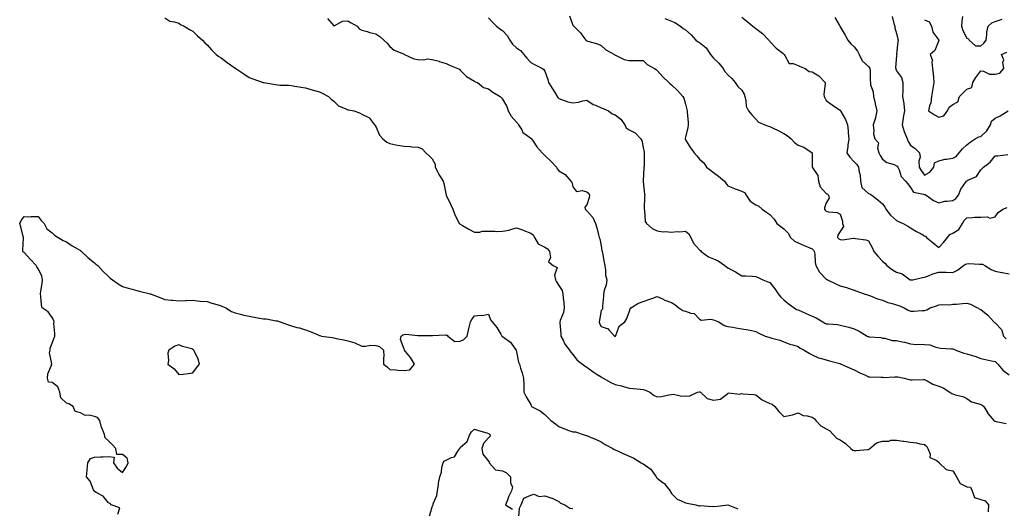
# Model space of a CAD drawing. Units: inches. Extents: x 1000163 to 1002803, y 7250378 to 7253018.
# Drawn here: x 1001545 to 1002245, y 7250990 to 7251337 of the extents above; entities that cross this region are included whole.
import ezdxf

# ---------------------------------------------------------------- set-up
doc = ezdxf.new("R2010")
doc.units = ezdxf.units.IN
doc.header["$MEASUREMENT"] = 0
doc.layers.add('Contour_10007250', color=7, linetype='Continuous', true_color=0x15198f)

msp = doc.modelspace()

# ---------------------------------------------------------------- linework, layer by layer
at = {"layer": 'Contour_10007250'}
for points in [[(1001935.54, 7251339.41, 2936), (1001938.05, 7251332.72, 2936), (1001938.35, 7251332.22, 2936), (1001938.62, 7251331.92, 2936), (1001943.43, 7251327.3, 2936), (1001945.07, 7251324.9, 2936), (1001947.26, 7251321.92, 2936), (1001947.72, 7251321.59, 2936), (1001948.05, 7251321.48, 2936), (1001948.72, 7251321.25, 2936), (1001955.56, 7251319.43, 2936), (1001958.05, 7251318.3, 2936), (1001961.4, 7251315.27, 2936), (1001967.53, 7251311.92, 2936), (1001967.78, 7251311.65, 2936), (1001968.05, 7251311.41, 2936), (1001968.81, 7251311.16, 2936), (1001974.48, 7251308.35, 2936), (1001978.05, 7251307.64, 2936), (1001982.46, 7251307.51, 2936), (1001983.8, 7251307.67, 2936), (1001988.05, 7251307.48, 2936), (1001990.93, 7251304.8, 2936), (1001996.09, 7251301.92, 2936), (1001997.22, 7251301.09, 2936), (1001998.05, 7251300.45, 2936), (1002002.01, 7251295.88, 2936), (1002006.29, 7251291.92, 2936), (1002007.21, 7251291.08, 2936), (1002008.05, 7251290.21, 2936), (1002012.31, 7251286.18, 2936), (1002016.2, 7251281.92, 2936), (1002016.9, 7251280.77, 2936), (1002018.05, 7251276.54, 2936), (1002019.02, 7251272.89, 2936), (1002019.2, 7251271.92, 2936), (1002019.25, 7251270.72, 2936), (1002019.92, 7251263.79, 2936), (1002019.98, 7251261.92, 2936), (1002019.85, 7251260.12, 2936), (1002018.05, 7251253.17, 2936), (1002017.84, 7251252.13, 2936), (1002017.84, 7251251.92, 2936), (1002017.85, 7251251.72, 2936), (1002018.05, 7251251.25, 2936), (1002021.62, 7251245.49, 2936), (1002024.33, 7251241.92, 2936), (1002026.02, 7251239.89, 2936), (1002028.05, 7251237.59, 2936), (1002031.09, 7251234.96, 2936), (1002033.02, 7251231.92, 2936), (1002035.77, 7251229.64, 2936), (1002038.05, 7251228.03, 2936), (1002041.58, 7251225.45, 2936), (1002045.71, 7251221.92, 2936), (1002046.65, 7251220.52, 2936), (1002048.05, 7251218.56, 2936), (1002052.87, 7251216.74, 2936), (1002053.48, 7251216.49, 2936), (1002058.05, 7251214.69, 2936), (1002060.02, 7251213.89, 2936), (1002061.08, 7251211.92, 2936), (1002063.93, 7251207.8, 2936), (1002068.05, 7251205.2, 2936), (1002070.29, 7251204.16, 2936), (1002072.55, 7251201.92, 2936), (1002075.85, 7251199.72, 2936), (1002078.05, 7251198.12, 2936), (1002081.12, 7251194.99, 2936), (1002083.08, 7251191.92, 2936), (1002085.91, 7251189.78, 2936), (1002088.05, 7251188.06, 2936), (1002091.01, 7251184.88, 2936), (1002092.73, 7251181.92, 2936), (1002095.51, 7251179.38, 2936), (1002098.05, 7251178.14, 2936), (1002102.31, 7251176.18, 2936), (1002104.68, 7251175.29, 2936), (1002108.05, 7251173.91, 2936), (1002109.02, 7251172.89, 2936), (1002109.61, 7251171.92, 2936), (1002109.95, 7251170.02, 2936), (1002110.15, 7251164.02, 2936), (1002110.69, 7251161.92, 2936), (1002113.34, 7251157.21, 2936), (1002118.05, 7251152.4, 2936), (1002118.33, 7251152.2, 2936), (1002118.94, 7251151.92, 2936), (1002125, 7251148.87, 2936), (1002128.05, 7251147.64, 2936), (1002132.43, 7251146.3, 2936), (1002134.31, 7251145.66, 2936), (1002138.05, 7251144.45, 2936), (1002139.95, 7251143.82, 2936), (1002145.03, 7251141.92, 2936), (1002147.36, 7251141.23, 2936), (1002148.05, 7251141, 2936), (1002149.5, 7251140.47, 2936), (1002154.55, 7251138.42, 2936), (1002158.05, 7251137.31, 2936), (1002161.85, 7251135.72, 2936), (1002164.88, 7251135.09, 2936), (1002168.05, 7251134.12, 2936), (1002169.7, 7251133.57, 2936), (1002173.42, 7251131.92, 2936), (1002176.39, 7251130.26, 2936), (1002178.05, 7251129.57, 2936), (1002180.38, 7251129.59, 2936), (1002186.21, 7251130.08, 2936), (1002188.05, 7251130.1, 2936), (1002189.55, 7251130.42, 2936), (1002192.03, 7251131.92, 2936), (1002196.53, 7251133.44, 2936), (1002198.05, 7251134.05, 2936), (1002200.49, 7251134.36, 2936), (1002205.94, 7251134.03, 2936), (1002208.05, 7251134.44, 2936), (1002210.7, 7251134.57, 2936), (1002214.93, 7251135.04, 2936), (1002218.05, 7251135.17, 2936), (1002220.56, 7251134.43, 2936), (1002225.51, 7251131.92, 2936), (1002227.19, 7251131.06, 2936), (1002228.05, 7251130.65, 2936), (1002232.87, 7251126.74, 2936), (1002237.12, 7251121.92, 2936), (1002237.61, 7251121.48, 2936), (1002238.05, 7251121.19, 2936), (1002242.63, 7251116.5, 2936), (1002244.17, 7251111.92, 2936), (1002246.04, 7251109.91, 2936)], [(1001648.05, 7251337.96, 2933), (1001651.69, 7251335.56, 2933), (1001654.88, 7251335.09, 2933), (1001658.05, 7251333.99, 2933), (1001659.29, 7251333.16, 2933), (1001661.68, 7251331.92, 2933), (1001665.66, 7251329.53, 2933), (1001668.05, 7251328.33, 2933), (1001671.17, 7251325.05, 2933), (1001674.74, 7251321.92, 2933), (1001676.37, 7251320.24, 2933), (1001678.05, 7251318.76, 2933), (1001681.19, 7251315.06, 2933), (1001684.48, 7251311.92, 2933), (1001686.52, 7251310.39, 2933), (1001688.05, 7251309.39, 2933), (1001692.32, 7251306.19, 2933), (1001697.05, 7251302.92, 2933), (1001698.05, 7251302.22, 2933), (1001698.24, 7251302.11, 2933), (1001698.54, 7251301.92, 2933), (1001704.16, 7251298.03, 2933), (1001708.05, 7251295.5, 2933), (1001710.63, 7251294.5, 2933), (1001717.96, 7251292.01, 2933), (1001718.05, 7251291.98, 2933), (1001718.1, 7251291.97, 2933), (1001718.37, 7251291.92, 2933), (1001726.64, 7251290.51, 2933), (1001728.05, 7251290.3, 2933), (1001729.79, 7251290.18, 2933), (1001736.17, 7251290.05, 2933), (1001738.05, 7251289.91, 2933), (1001740.52, 7251289.45, 2933), (1001744.84, 7251288.71, 2933), (1001748.05, 7251288.1, 2933), (1001752.87, 7251286.74, 2933), (1001753.38, 7251286.59, 2933), (1001758.05, 7251285.22, 2933), (1001760.28, 7251284.15, 2933), (1001764.47, 7251281.92, 2933), (1001766.21, 7251280.08, 2933), (1001768.05, 7251278.64, 2933), (1001771.44, 7251275.31, 2933), (1001776.59, 7251273.38, 2933), (1001778.05, 7251272.61, 2933), (1001778.59, 7251272.46, 2933), (1001782.48, 7251271.92, 2933), (1001786.51, 7251270.38, 2933), (1001788.05, 7251269.42, 2933), (1001792.94, 7251267.03, 2933), (1001793.12, 7251266.99, 2933), (1001793.41, 7251266.56, 2933), (1001797.15, 7251261.92, 2933), (1001797.54, 7251261.41, 2933), (1001798.05, 7251260.68, 2933), (1001800.68, 7251254.55, 2933), (1001803.05, 7251251.92, 2933), (1001805.78, 7251249.65, 2933), (1001808.05, 7251248.65, 2933), (1001812.16, 7251247.81, 2933), (1001813.49, 7251247.36, 2933), (1001818.05, 7251246.67, 2933), (1001822.59, 7251246.46, 2933), (1001823.6, 7251246.37, 2933), (1001828.05, 7251246.11, 2933), (1001831.02, 7251244.89, 2933), (1001833.59, 7251241.92, 2933), (1001835.99, 7251239.86, 2933), (1001838.05, 7251237.78, 2933), (1001840.16, 7251234.03, 2933), (1001840.28, 7251231.92, 2933), (1001842.54, 7251227.43, 2933), (1001842.86, 7251226.73, 2933), (1001845.76, 7251221.92, 2933), (1001846.26, 7251220.13, 2933), (1001848.05, 7251211.92, 2933), (1001851.32, 7251205.19, 2933), (1001852.69, 7251201.92, 2933), (1001854.22, 7251198.09, 2933), (1001856.54, 7251193.43, 2933), (1001857.23, 7251191.92, 2933), (1001857.68, 7251191.55, 2933), (1001858.05, 7251191.3, 2933), (1001859.48, 7251190.49, 2933), (1001863.98, 7251187.85, 2933), (1001868.05, 7251185.74, 2933), (1001871.83, 7251185.7, 2933), (1001873.56, 7251186.41, 2933), (1001878.05, 7251186.38, 2933), (1001882.55, 7251186.42, 2933), (1001883.73, 7251186.24, 2933), (1001888.05, 7251186.29, 2933), (1001892.77, 7251187.2, 2933), (1001893.67, 7251187.55, 2933), (1001898.05, 7251188.69, 2933), (1001902.99, 7251186.98, 2933), (1001903.08, 7251186.95, 2933), (1001908.05, 7251184.97, 2933), (1001909.86, 7251183.73, 2933), (1001910.76, 7251181.92, 2933), (1001913.43, 7251177.3, 2933), (1001918.05, 7251174.9, 2933), (1001919.96, 7251173.83, 2933), (1001921.49, 7251171.92, 2933), (1001922.18, 7251167.79, 2933), (1001920.72, 7251164.59, 2933), (1001923.99, 7251161.92, 2933), (1001926.77, 7251160.64, 2933), (1001924.92, 7251155.05, 2933), (1001925.73, 7251151.92, 2933), (1001926.47, 7251150.34, 2933), (1001928.05, 7251147.75, 2933), (1001930.38, 7251144.25, 2933), (1001930.94, 7251141.92, 2933), (1001931.23, 7251138.74, 2933), (1001931.61, 7251135.48, 2933), (1001931.94, 7251131.92, 2933), (1001931.31, 7251128.66, 2933), (1001928.95, 7251122.82, 2933), (1001928.7, 7251121.92, 2933), (1001928.66, 7251121.31, 2933), (1001929.5, 7251113.37, 2933), (1001929.42, 7251111.92, 2933), (1001931.06, 7251108.91, 2933), (1001932.33, 7251106.2, 2933), (1001935.6, 7251101.92, 2933), (1001936.69, 7251100.56, 2933), (1001938.05, 7251098.82, 2933), (1001941.01, 7251094.88, 2933), (1001944.94, 7251091.92, 2933), (1001946.69, 7251090.56, 2933), (1001948.05, 7251089.78, 2933), (1001952.5, 7251086.37, 2933), (1001955.33, 7251084.64, 2933), (1001958.05, 7251082.89, 2933), (1001958.66, 7251082.53, 2933), (1001959.54, 7251081.92, 2933), (1001965.02, 7251078.89, 2933), (1001968.05, 7251077.49, 2933), (1001972.58, 7251076.45, 2933), (1001974, 7251075.97, 2933), (1001978.05, 7251074.85, 2933), (1001980.81, 7251074.68, 2933), (1001985.84, 7251074.13, 2933), (1001988.05, 7251073.98, 2933), (1001989.7, 7251073.57, 2933), (1001992.76, 7251071.92, 2933), (1001995.79, 7251069.66, 2933), (1001998.05, 7251068.68, 2933), (1002001.09, 7251068.88, 2933), (1002006.35, 7251070.22, 2933), (1002008.05, 7251070.39, 2933), (1002009.45, 7251070.52, 2933), (1002015.33, 7251069.2, 2933), (1002018.05, 7251069.33, 2933), (1002020.76, 7251069.21, 2933), (1002026.54, 7251071.92, 2933), (1002027.73, 7251072.24, 2933), (1002028.05, 7251072.22, 2933), (1002028.32, 7251072.19, 2933), (1002028.75, 7251071.92, 2933), (1002033.56, 7251067.43, 2933), (1002038.05, 7251066.43, 2933), (1002043.02, 7251066.95, 2933), (1002044.3, 7251068.17, 2933), (1002048.05, 7251071.14, 2933), (1002048.35, 7251071.62, 2933), (1002056.72, 7251070.59, 2933), (1002058.05, 7251071.02, 2933), (1002059.07, 7251070.9, 2933), (1002066.5, 7251070.37, 2933), (1002068.05, 7251070.16, 2933), (1002072.64, 7251066.51, 2933), (1002073.97, 7251066, 2933), (1002078.05, 7251063.97, 2933), (1002079.64, 7251063.51, 2933), (1002081.47, 7251061.92, 2933), (1002084.51, 7251058.38, 2933), (1002088.05, 7251054.66, 2933), (1002091.71, 7251055.58, 2933), (1002094.11, 7251055.86, 2933), (1002098.05, 7251057.33, 2933), (1002101.69, 7251055.56, 2933), (1002104.65, 7251055.32, 2933), (1002108.05, 7251054.38, 2933), (1002109.58, 7251053.45, 2933), (1002110.79, 7251051.92, 2933), (1002114.37, 7251048.24, 2933), (1002118.05, 7251046.05, 2933), (1002120.62, 7251044.49, 2933), (1002122.99, 7251041.92, 2933), (1002125.43, 7251039.3, 2933), (1002128.05, 7251038.18, 2933), (1002131.81, 7251035.68, 2933), (1002135.61, 7251031.92, 2933), (1002137.08, 7251030.95, 2933), (1002138.05, 7251030.61, 2933), (1002139.43, 7251030.54, 2933), (1002147.38, 7251031.25, 2933), (1002148.05, 7251031.21, 2933), (1002148.5, 7251031.47, 2933), (1002149.08, 7251031.92, 2933), (1002153.87, 7251036.1, 2933), (1002158.05, 7251037.21, 2933), (1002162.66, 7251037.31, 2933), (1002163.98, 7251037.85, 2933), (1002168.05, 7251038.06, 2933), (1002172.68, 7251037.29, 2933), (1002173.26, 7251037.13, 2933), (1002178.05, 7251036.55, 2933), (1002182.15, 7251036.02, 2933), (1002184.62, 7251035.35, 2933), (1002188.05, 7251034.76, 2933), (1002189.54, 7251033.41, 2933), (1002190.35, 7251031.92, 2933), (1002191.86, 7251028.11, 2933), (1002191.75, 7251025.62, 2933), (1002196.22, 7251023.75, 2933), (1002198.05, 7251022.44, 2933), (1002198.25, 7251022.12, 2933), (1002198.36, 7251021.92, 2933), (1002203.26, 7251017.13, 2933), (1002208.05, 7251016.05, 2933), (1002209.81, 7251013.68, 2933), (1002210.56, 7251011.92, 2933), (1002213.29, 7251007.16, 2933), (1002218.05, 7251004.92, 2933), (1002220.7, 7251004.57, 2933), (1002221.74, 7251001.92, 2933), (1002223.41, 7250997.28, 2933), (1002228.05, 7250995.71, 2933), (1002231.05, 7250994.92, 2933), (1002233.38, 7250991.92, 2933), (1002233.25, 7250987.12, 2933)], [(1001763.64, 7251337.51, 2934), (1001768.05, 7251332.22, 2934), (1001768.4, 7251332.27, 2934), (1001774.41, 7251335.56, 2934), (1001778.05, 7251335.74, 2934), (1001780.57, 7251334.44, 2934), (1001784.72, 7251331.92, 2934), (1001786.16, 7251330.03, 2934), (1001788.05, 7251329.23, 2934), (1001791.75, 7251328.22, 2934), (1001793.64, 7251327.51, 2934), (1001798.05, 7251326.62, 2934), (1001800.87, 7251324.74, 2934), (1001803.67, 7251321.92, 2934), (1001806.01, 7251319.88, 2934), (1001808.05, 7251317.58, 2934), (1001810.97, 7251314.84, 2934), (1001817.74, 7251312.23, 2934), (1001818.05, 7251312.07, 2934), (1001818.16, 7251312.03, 2934), (1001818.33, 7251311.92, 2934), (1001824.92, 7251308.8, 2934), (1001828.05, 7251308.25, 2934), (1001831.94, 7251308.03, 2934), (1001834.8, 7251308.67, 2934), (1001838.05, 7251308.34, 2934), (1001842.96, 7251307.01, 2934), (1001843.11, 7251306.98, 2934), (1001848.05, 7251305.5, 2934), (1001850.41, 7251304.28, 2934), (1001856.36, 7251301.92, 2934), (1001857.52, 7251301.39, 2934), (1001858.05, 7251300.74, 2934), (1001862.36, 7251296.23, 2934), (1001865.36, 7251294.61, 2934), (1001868.05, 7251292.92, 2934), (1001868.67, 7251292.54, 2934), (1001870.21, 7251291.92, 2934), (1001874.61, 7251288.48, 2934), (1001878.05, 7251287.39, 2934), (1001881.16, 7251285.03, 2934), (1001886.36, 7251281.92, 2934), (1001887.31, 7251281.18, 2934), (1001888.05, 7251280.14, 2934), (1001891.02, 7251274.89, 2934), (1001892.07, 7251271.92, 2934), (1001894.08, 7251267.95, 2934), (1001898.05, 7251263.79, 2934), (1001898.98, 7251262.85, 2934), (1001899.51, 7251261.92, 2934), (1001901.67, 7251258.3, 2934), (1001902.48, 7251256.35, 2934), (1001905.58, 7251254.39, 2934), (1001908.05, 7251252.52, 2934), (1001908.37, 7251252.24, 2934), (1001908.52, 7251251.92, 2934), (1001909.72, 7251250.25, 2934), (1001912.45, 7251246.32, 2934), (1001916.25, 7251241.92, 2934), (1001917.08, 7251240.95, 2934), (1001918.05, 7251240.04, 2934), (1001922.31, 7251236.18, 2934), (1001926.37, 7251231.92, 2934), (1001926.84, 7251230.71, 2934), (1001928.05, 7251229.23, 2934), (1001932.65, 7251226.52, 2934), (1001936.68, 7251221.92, 2934), (1001937.27, 7251221.14, 2934), (1001938.05, 7251217.91, 2934), (1001940.58, 7251214.45, 2934), (1001944.67, 7251215.3, 2934), (1001948.05, 7251214.38, 2934), (1001949.28, 7251213.15, 2934), (1001949.97, 7251211.92, 2934), (1001949.69, 7251210.28, 2934), (1001948.05, 7251205.18, 2934), (1001946.51, 7251203.46, 2934), (1001946.78, 7251201.92, 2934), (1001947.45, 7251201.32, 2934), (1001948.05, 7251200.87, 2934), (1001952.15, 7251196.02, 2934), (1001954.1, 7251191.92, 2934), (1001954.97, 7251188.84, 2934), (1001956.27, 7251183.7, 2934), (1001956.75, 7251181.92, 2934), (1001957.1, 7251180.97, 2934), (1001958.05, 7251176.02, 2934), (1001958.72, 7251172.59, 2934), (1001958.79, 7251171.92, 2934), (1001958.99, 7251170.98, 2934), (1001960.22, 7251164.09, 2934), (1001960.74, 7251161.92, 2934), (1001961.32, 7251158.65, 2934), (1001961.24, 7251155.11, 2934), (1001962.18, 7251151.92, 2934), (1001961.7, 7251148.27, 2934), (1001960.33, 7251144.2, 2934), (1001959.9, 7251141.92, 2934), (1001959.84, 7251140.13, 2934), (1001959.15, 7251133.02, 2934), (1001959.1, 7251131.92, 2934), (1001959.09, 7251130.88, 2934), (1001958.05, 7251130.03, 2934), (1001956.86, 7251123.11, 2934), (1001956.79, 7251121.92, 2934), (1001957.03, 7251120.9, 2934), (1001958.05, 7251118.57, 2934), (1001963, 7251116.97, 2934), (1001963.1, 7251116.97, 2934), (1001963.64, 7251116.33, 2934), (1001967.72, 7251111.92, 2934), (1001967.96, 7251111.83, 2934), (1001968.05, 7251111.81, 2934), (1001968.14, 7251111.83, 2934), (1001968.26, 7251111.92, 2934), (1001968.53, 7251112.4, 2934), (1001970.95, 7251119.02, 2934), (1001974.97, 7251121.92, 2934), (1001976.19, 7251123.78, 2934), (1001978.05, 7251128.91, 2934), (1001978.67, 7251131.3, 2934), (1001979.2, 7251131.92, 2934), (1001984.75, 7251135.22, 2934), (1001988.05, 7251136.39, 2934), (1001992.09, 7251137.88, 2934), (1001994.93, 7251138.8, 2934), (1001998.05, 7251139.89, 2934), (1002001.71, 7251138.26, 2934), (1002003.49, 7251137.36, 2934), (1002008.05, 7251135.73, 2934), (1002010.42, 7251134.29, 2934), (1002013.32, 7251131.92, 2934), (1002016.23, 7251130.1, 2934), (1002018.05, 7251129.6, 2934), (1002021.77, 7251128.2, 2934), (1002024.12, 7251127.99, 2934), (1002028.05, 7251123.95, 2934), (1002029.29, 7251123.16, 2934), (1002036.13, 7251123.84, 2934), (1002038.05, 7251123.38, 2934), (1002039.16, 7251123.03, 2934), (1002041.73, 7251121.92, 2934), (1002045.51, 7251119.38, 2934), (1002048.05, 7251118.79, 2934), (1002051.81, 7251118.16, 2934), (1002053.88, 7251117.75, 2934), (1002058.05, 7251117.11, 2934), (1002062.53, 7251116.4, 2934), (1002063.99, 7251115.98, 2934), (1002068.05, 7251115.19, 2934), (1002070.18, 7251114.05, 2934), (1002074.63, 7251111.92, 2934), (1002077.25, 7251111.12, 2934), (1002078.05, 7251110.94, 2934), (1002079.54, 7251110.43, 2934), (1002085.1, 7251108.97, 2934), (1002088.05, 7251107.67, 2934), (1002092.32, 7251106.19, 2934), (1002094.4, 7251105.57, 2934), (1002098.05, 7251104.39, 2934), (1002099.53, 7251103.4, 2934), (1002102.53, 7251101.92, 2934), (1002105.85, 7251099.72, 2934), (1002108.05, 7251098.44, 2934), (1002112.65, 7251096.52, 2934), (1002113.67, 7251096.3, 2934), (1002118.05, 7251094.92, 2934), (1002120.43, 7251094.3, 2934), (1002127.68, 7251092.29, 2934), (1002128.05, 7251092.19, 2934), (1002128.24, 7251092.11, 2934), (1002128.69, 7251091.92, 2934), (1002135.14, 7251089.01, 2934), (1002138.05, 7251087.88, 2934), (1002141.99, 7251085.86, 2934), (1002145.94, 7251084.03, 2934), (1002148.05, 7251083.02, 2934), (1002149.13, 7251083, 2934), (1002157.37, 7251082.6, 2934), (1002158.05, 7251082.58, 2934), (1002158.65, 7251082.52, 2934), (1002166.95, 7251083.02, 2934), (1002168.05, 7251082.94, 2934), (1002169.02, 7251082.89, 2934), (1002173.52, 7251081.92, 2934), (1002177.11, 7251080.98, 2934), (1002178.05, 7251080.8, 2934), (1002179.24, 7251080.73, 2934), (1002187.19, 7251081.06, 2934), (1002188.05, 7251081, 2934), (1002189.87, 7251080.1, 2934), (1002193.93, 7251077.8, 2934), (1002198.05, 7251076.27, 2934), (1002201.24, 7251075.11, 2934), (1002206.02, 7251071.92, 2934), (1002207.26, 7251071.13, 2934), (1002208.05, 7251070.79, 2934), (1002209.74, 7251070.23, 2934), (1002215.1, 7251068.97, 2934), (1002218.05, 7251067.64, 2934), (1002221.39, 7251065.26, 2934), (1002225.9, 7251064.07, 2934), (1002228.05, 7251063.17, 2934), (1002229, 7251062.87, 2934), (1002230.11, 7251061.92, 2934), (1002232.88, 7251057.09, 2934), (1002232.99, 7251056.86, 2934), (1002237.12, 7251051.92, 2934), (1002237.6, 7251051.47, 2934), (1002238.05, 7251051.44, 2934), (1002238.79, 7251051.18, 2934), (1002245.98, 7251049.85, 2934)], [(1001878.05, 7251337.85, 2935), (1001880.84, 7251334.71, 2935), (1001883.82, 7251331.92, 2935), (1001886.1, 7251329.97, 2935), (1001888.05, 7251328.83, 2935), (1001891.36, 7251325.23, 2935), (1001893.31, 7251321.92, 2935), (1001895.22, 7251319.09, 2935), (1001898.05, 7251316.6, 2935), (1001900.78, 7251314.65, 2935), (1001903.14, 7251311.92, 2935), (1001905.39, 7251309.26, 2935), (1001908.05, 7251306.13, 2935), (1001910.79, 7251304.66, 2935), (1001916.42, 7251301.92, 2935), (1001917.36, 7251301.23, 2935), (1001918.05, 7251299.98, 2935), (1001920.23, 7251294.1, 2935), (1001920.76, 7251291.92, 2935), (1001923.55, 7251287.42, 2935), (1001925.15, 7251284.82, 2935), (1001926.95, 7251281.92, 2935), (1001927.42, 7251281.3, 2935), (1001928.05, 7251280.55, 2935), (1001929.99, 7251279.98, 2935), (1001934.39, 7251278.26, 2935), (1001938.05, 7251277.45, 2935), (1001942.01, 7251277.96, 2935), (1001945.09, 7251278.96, 2935), (1001948.05, 7251279.49, 2935), (1001952.49, 7251276.36, 2935), (1001954.2, 7251275.77, 2935), (1001958.05, 7251273.99, 2935), (1001959.66, 7251273.53, 2935), (1001963.31, 7251271.92, 2935), (1001965.91, 7251269.78, 2935), (1001968.05, 7251269.01, 2935), (1001972.02, 7251265.89, 2935), (1001974.85, 7251261.92, 2935), (1001976.01, 7251259.88, 2935), (1001978.05, 7251258.41, 2935), (1001982.28, 7251256.15, 2935), (1001986.3, 7251251.92, 2935), (1001986.94, 7251250.81, 2935), (1001988.05, 7251245.9, 2935), (1001988.61, 7251242.48, 2935), (1001988.69, 7251241.92, 2935), (1001988.62, 7251241.35, 2935), (1001988.62, 7251232.49, 2935), (1001988.56, 7251231.92, 2935), (1001988.57, 7251231.4, 2935), (1001988.05, 7251222.17, 2935), (1001988.04, 7251221.93, 2935), (1001988.04, 7251221.91, 2935), (1001988.05, 7251221.73, 2935), (1001988.88, 7251212.75, 2935), (1001989.08, 7251211.92, 2935), (1001989.03, 7251210.94, 2935), (1001988.7, 7251202.57, 2935), (1001988.67, 7251201.92, 2935), (1001988.96, 7251201.01, 2935), (1001989.49, 7251193.36, 2935), (1001990.44, 7251191.92, 2935), (1001994.31, 7251188.18, 2935), (1001998.05, 7251186.61, 2935), (1002002.12, 7251185.99, 2935), (1002003.85, 7251186.12, 2935), (1002008.05, 7251185.7, 2935), (1002012.22, 7251186.09, 2935), (1002014.07, 7251185.9, 2935), (1002018.05, 7251186.49, 2935), (1002020.51, 7251184.38, 2935), (1002021.91, 7251181.92, 2935), (1002023.88, 7251177.75, 2935), (1002028.05, 7251173.22, 2935), (1002028.72, 7251172.59, 2935), (1002029.23, 7251171.92, 2935), (1002034.34, 7251168.21, 2935), (1002038.05, 7251166.8, 2935), (1002041.41, 7251165.28, 2935), (1002046.02, 7251161.92, 2935), (1002047.2, 7251161.07, 2935), (1002048.05, 7251160.45, 2935), (1002051.35, 7251158.62, 2935), (1002053.57, 7251157.44, 2935), (1002058.05, 7251154.75, 2935), (1002060.7, 7251154.57, 2935), (1002065.59, 7251154.38, 2935), (1002068.05, 7251154.21, 2935), (1002069.63, 7251153.5, 2935), (1002073, 7251151.92, 2935), (1002076.62, 7251150.49, 2935), (1002078.05, 7251149.96, 2935), (1002081.55, 7251145.42, 2935), (1002083.98, 7251141.92, 2935), (1002085.72, 7251139.59, 2935), (1002088.05, 7251137.55, 2935), (1002091.15, 7251135.02, 2935), (1002095.33, 7251131.92, 2935), (1002096.98, 7251130.85, 2935), (1002098.05, 7251130.41, 2935), (1002100.74, 7251129.23, 2935), (1002103.93, 7251127.8, 2935), (1002108.05, 7251126.06, 2935), (1002111, 7251124.87, 2935), (1002115.66, 7251121.92, 2935), (1002117.13, 7251121, 2935), (1002118.05, 7251120.66, 2935), (1002119.52, 7251120.45, 2935), (1002126.17, 7251120.04, 2935), (1002128.05, 7251119.7, 2935), (1002131.09, 7251118.88, 2935), (1002134.26, 7251118.13, 2935), (1002138.05, 7251116.99, 2935), (1002141.58, 7251115.45, 2935), (1002147.25, 7251111.92, 2935), (1002147.76, 7251111.63, 2935), (1002148.05, 7251111.49, 2935), (1002148.59, 7251111.38, 2935), (1002156.89, 7251110.76, 2935), (1002158.05, 7251110.43, 2935), (1002159.63, 7251110.34, 2935), (1002164.95, 7251108.82, 2935), (1002168.05, 7251108.72, 2935), (1002172.17, 7251107.8, 2935), (1002173.79, 7251107.66, 2935), (1002178.05, 7251106.3, 2935), (1002181.98, 7251105.85, 2935), (1002183.81, 7251106.16, 2935), (1002188.05, 7251105.88, 2935), (1002191.72, 7251105.59, 2935), (1002196.09, 7251103.88, 2935), (1002198.05, 7251103.61, 2935), (1002199.47, 7251103.34, 2935), (1002207.09, 7251102.88, 2935), (1002208.05, 7251102.73, 2935), (1002208.74, 7251102.61, 2935), (1002210.2, 7251101.92, 2935), (1002215.84, 7251099.71, 2935), (1002218.05, 7251099.33, 2935), (1002221.86, 7251098.11, 2935), (1002223.73, 7251097.6, 2935), (1002228.05, 7251096.02, 2935), (1002231.4, 7251095.27, 2935), (1002235.64, 7251094.33, 2935), (1002238.05, 7251093.8, 2935), (1002239.1, 7251092.97, 2935), (1002240.02, 7251091.92, 2935), (1002243.69, 7251087.56, 2935), (1002248.05, 7251084.39, 2935)], [(1002003.48, 7251337.35, 2937), (1002008.05, 7251335.42, 2937), (1002010.59, 7251334.46, 2937), (1002014.57, 7251331.92, 2937), (1002016.48, 7251330.35, 2937), (1002018.05, 7251329.42, 2937), (1002021.99, 7251325.86, 2937), (1002025.52, 7251321.92, 2937), (1002026.98, 7251320.85, 2937), (1002028.05, 7251320.42, 2937), (1002032.78, 7251316.65, 2937), (1002035.87, 7251311.92, 2937), (1002036.77, 7251310.64, 2937), (1002038.05, 7251309.35, 2937), (1002041.88, 7251305.75, 2937), (1002044.8, 7251301.92, 2937), (1002045.99, 7251299.86, 2937), (1002048.05, 7251297.47, 2937), (1002051.05, 7251294.92, 2937), (1002053.3, 7251291.92, 2937), (1002055.3, 7251289.17, 2937), (1002058.05, 7251286.61, 2937), (1002059.71, 7251283.58, 2937), (1002060.18, 7251281.92, 2937), (1002061.02, 7251278.95, 2937), (1002061.2, 7251275.07, 2937), (1002062.97, 7251271.92, 2937), (1002065.17, 7251269.04, 2937), (1002068.05, 7251265.86, 2937), (1002070.04, 7251263.91, 2937), (1002074.51, 7251261.92, 2937), (1002077.09, 7251260.96, 2937), (1002078.05, 7251260.68, 2937), (1002080.48, 7251259.49, 2937), (1002083.96, 7251257.83, 2937), (1002088.05, 7251255.73, 2937), (1002090.34, 7251254.21, 2937), (1002093.12, 7251251.92, 2937), (1002095.48, 7251249.35, 2937), (1002098.05, 7251247.48, 2937), (1002102.08, 7251245.95, 2937), (1002108.03, 7251241.92, 2937), (1002108.04, 7251241.91, 2937), (1002108.05, 7251240.81, 2937), (1002108.11, 7251231.98, 2937), (1002108.14, 7251231.92, 2937), (1002108.19, 7251231.78, 2937), (1002112.05, 7251225.92, 2937), (1002112.64, 7251221.92, 2937), (1002113.9, 7251217.77, 2937), (1002118.05, 7251213.24, 2937), (1002118.9, 7251212.77, 2937), (1002119.79, 7251211.92, 2937), (1002120.07, 7251209.9, 2937), (1002118.05, 7251206.56, 2937), (1002116.96, 7251203.01, 2937), (1002116.92, 7251201.92, 2937), (1002117.36, 7251201.23, 2937), (1002118.05, 7251200.7, 2937), (1002119.8, 7251200.17, 2937), (1002125.82, 7251199.69, 2937), (1002128.05, 7251198.42, 2937), (1002129.54, 7251193.41, 2937), (1002129.65, 7251191.92, 2937), (1002130.25, 7251189.72, 2937), (1002128.05, 7251186.06, 2937), (1002126.38, 7251183.59, 2937), (1002126.01, 7251181.92, 2937), (1002127.01, 7251180.88, 2937), (1002128.05, 7251180.4, 2937), (1002129.74, 7251180.23, 2937), (1002137.54, 7251181.41, 2937), (1002138.05, 7251181.32, 2937), (1002138.85, 7251181.12, 2937), (1002146.34, 7251180.21, 2937), (1002148.05, 7251179.59, 2937), (1002150.82, 7251174.69, 2937), (1002152.02, 7251171.92, 2937), (1002154.76, 7251168.63, 2937), (1002158.05, 7251165.01, 2937), (1002159.86, 7251163.73, 2937), (1002161.2, 7251161.92, 2937), (1002165.13, 7251159, 2937), (1002168.05, 7251157.3, 2937), (1002172.12, 7251155.99, 2937), (1002177.73, 7251151.92, 2937), (1002177.9, 7251151.77, 2937), (1002178.05, 7251151.71, 2937), (1002178.26, 7251151.71, 2937), (1002179.58, 7251151.92, 2937), (1002186.57, 7251153.4, 2937), (1002188.05, 7251153.66, 2937), (1002190.87, 7251154.74, 2937), (1002193.81, 7251156.16, 2937), (1002198.05, 7251157.35, 2937), (1002202.67, 7251157.3, 2937), (1002203.3, 7251157.17, 2937), (1002208.05, 7251157.14, 2937), (1002211.28, 7251158.69, 2937), (1002215.73, 7251161.92, 2937), (1002217.03, 7251162.94, 2937), (1002218.05, 7251163.22, 2937), (1002219.47, 7251163.34, 2937), (1002227.08, 7251162.89, 2937), (1002228.05, 7251162.99, 2937), (1002229.17, 7251163.04, 2937), (1002230.86, 7251161.92, 2937), (1002235.21, 7251159.08, 2937), (1002238.05, 7251157.92, 2937), (1002242.94, 7251157.03, 2937), (1002243.12, 7251156.99, 2937), (1002248.05, 7251156.19, 2937)], [(1002058.05, 7251338.38, 2938), (1002061.72, 7251335.59, 2938), (1002066.04, 7251331.92, 2938), (1002067.12, 7251330.99, 2938), (1002068.05, 7251330.41, 2938), (1002072.83, 7251326.7, 2938), (1002077.42, 7251321.92, 2938), (1002077.7, 7251321.57, 2938), (1002078.05, 7251321.07, 2938), (1002082.45, 7251316.32, 2938), (1002087.22, 7251312.75, 2938), (1002088.05, 7251312.1, 2938), (1002088.14, 7251312.01, 2938), (1002088.24, 7251311.92, 2938), (1002088.78, 7251311.19, 2938), (1002091.67, 7251305.54, 2938), (1002094.55, 7251305.42, 2938), (1002098.05, 7251303.94, 2938), (1002099.54, 7251303.41, 2938), (1002103.08, 7251301.92, 2938), (1002105.97, 7251299.84, 2938), (1002108.05, 7251299.49, 2938), (1002112.73, 7251296.6, 2938), (1002117.23, 7251291.92, 2938), (1002117.42, 7251291.29, 2938), (1002116.5, 7251283.47, 2938), (1002116.73, 7251281.92, 2938), (1002117.11, 7251280.98, 2938), (1002118.05, 7251279.14, 2938), (1002122.26, 7251276.13, 2938), (1002126.93, 7251273.04, 2938), (1002128.05, 7251272.29, 2938), (1002128.15, 7251272.02, 2938), (1002128.28, 7251271.92, 2938), (1002128.51, 7251271.46, 2938), (1002131.9, 7251265.77, 2938), (1002133.2, 7251261.92, 2938), (1002133.73, 7251257.6, 2938), (1002133.75, 7251256.22, 2938), (1002134.19, 7251251.92, 2938), (1002133.55, 7251247.42, 2938), (1002133.48, 7251246.49, 2938), (1002132.74, 7251241.92, 2938), (1002134.95, 7251238.82, 2938), (1002138.05, 7251235.62, 2938), (1002139.85, 7251233.72, 2938), (1002141.08, 7251231.92, 2938), (1002141.45, 7251228.52, 2938), (1002142.19, 7251226.06, 2938), (1002142.48, 7251221.92, 2938), (1002143.43, 7251217.3, 2938), (1002148.05, 7251213.2, 2938), (1002149.05, 7251212.92, 2938), (1002150.59, 7251211.92, 2938), (1002154.71, 7251208.58, 2938), (1002158.05, 7251205.82, 2938), (1002159.68, 7251203.55, 2938), (1002160.57, 7251201.92, 2938), (1002163.77, 7251197.64, 2938), (1002168.05, 7251193.97, 2938), (1002169.34, 7251193.21, 2938), (1002172.76, 7251191.92, 2938), (1002176.16, 7251190.03, 2938), (1002178.05, 7251188.77, 2938), (1002182.29, 7251186.16, 2938), (1002185.59, 7251184.38, 2938), (1002188.05, 7251183, 2938), (1002188.81, 7251182.68, 2938), (1002189.34, 7251181.92, 2938), (1002194.17, 7251178.04, 2938), (1002198.05, 7251174.79, 2938), (1002201.54, 7251178.43, 2938), (1002204.33, 7251181.92, 2938), (1002205.84, 7251184.13, 2938), (1002208.05, 7251184.99, 2938), (1002212.39, 7251187.58, 2938), (1002214.83, 7251191.92, 2938), (1002216.01, 7251193.96, 2938), (1002218.05, 7251195.92, 2938), (1002222.16, 7251196.03, 2938), (1002223.68, 7251196.29, 2938), (1002228.05, 7251196.37, 2938), (1002232.74, 7251196.61, 2938), (1002234.41, 7251195.56, 2938), (1002238.05, 7251196.59, 2938), (1002240.37, 7251199.6, 2938), (1002243.5, 7251201.92, 2938), (1002246.78, 7251203.19, 2938)], [(1002124.2, 7251338.07, 2939), (1002127.48, 7251332.49, 2939), (1002127.84, 7251331.92, 2939), (1002127.91, 7251331.78, 2939), (1002128.05, 7251331.54, 2939), (1002131.62, 7251325.49, 2939), (1002133.42, 7251321.92, 2939), (1002135.57, 7251319.44, 2939), (1002138.05, 7251317.37, 2939), (1002140.42, 7251314.29, 2939), (1002141.5, 7251311.92, 2939), (1002143.58, 7251307.45, 2939), (1002148.05, 7251303.38, 2939), (1002148.7, 7251302.57, 2939), (1002149.09, 7251301.92, 2939), (1002149.23, 7251300.74, 2939), (1002149.25, 7251293.12, 2939), (1002149.44, 7251291.92, 2939), (1002149.67, 7251290.3, 2939), (1002151.35, 7251285.22, 2939), (1002151.64, 7251281.92, 2939), (1002152.84, 7251277.13, 2939), (1002152.91, 7251276.78, 2939), (1002154.15, 7251271.92, 2939), (1002153.17, 7251267.04, 2939), (1002153.16, 7251266.81, 2939), (1002151.56, 7251261.92, 2939), (1002152.04, 7251257.93, 2939), (1002151.68, 7251255.55, 2939), (1002152.52, 7251251.92, 2939), (1002155.16, 7251249.03, 2939), (1002154.51, 7251245.46, 2939), (1002155.4, 7251241.92, 2939), (1002156.36, 7251240.23, 2939), (1002158.05, 7251237.59, 2939), (1002161.23, 7251235.1, 2939), (1002166.35, 7251233.62, 2939), (1002168.05, 7251232.87, 2939), (1002168.59, 7251232.46, 2939), (1002169.04, 7251231.92, 2939), (1002169.94, 7251230.03, 2939), (1002171.42, 7251225.29, 2939), (1002174.52, 7251221.92, 2939), (1002176.17, 7251220.04, 2939), (1002178.05, 7251217.48, 2939), (1002180.12, 7251213.99, 2939), (1002187.27, 7251212.7, 2939), (1002188.05, 7251212.33, 2939), (1002188.44, 7251212.31, 2939), (1002189.15, 7251211.92, 2939), (1002194.31, 7251208.18, 2939), (1002198.05, 7251206.54, 2939), (1002202.36, 7251207.61, 2939), (1002203.71, 7251207.58, 2939), (1002208.05, 7251208.27, 2939), (1002210.29, 7251209.68, 2939), (1002212.13, 7251211.92, 2939), (1002213.81, 7251216.16, 2939), (1002217.17, 7251221.04, 2939), (1002217.71, 7251221.92, 2939), (1002217.86, 7251222.11, 2939), (1002218.05, 7251222.19, 2939), (1002218.71, 7251222.58, 2939), (1002224.8, 7251225.17, 2939), (1002228.05, 7251229.84, 2939), (1002229.02, 7251230.95, 2939), (1002229.9, 7251231.92, 2939), (1002234.58, 7251235.39, 2939), (1002238.05, 7251239.79, 2939), (1002240.1, 7251239.87, 2939), (1002247.07, 7251240.94, 2939)], [(1002164.88, 7251338.75, 2940), (1002166.19, 7251333.78, 2940), (1002166.83, 7251331.92, 2940), (1002166.93, 7251330.8, 2940), (1002168.05, 7251326.71, 2940), (1002168.97, 7251322.84, 2940), (1002169.14, 7251321.92, 2940), (1002169.03, 7251320.94, 2940), (1002168.15, 7251312.02, 2940), (1002168.14, 7251311.92, 2940), (1002168.16, 7251311.81, 2940), (1002168.05, 7251311.02, 2940), (1002167.43, 7251302.54, 2940), (1002167.48, 7251301.92, 2940), (1002167.59, 7251301.46, 2940), (1002168.05, 7251300.19, 2940), (1002171.66, 7251295.53, 2940), (1002172.65, 7251291.92, 2940), (1002172.58, 7251287.39, 2940), (1002172.46, 7251286.33, 2940), (1002172.4, 7251281.92, 2940), (1002173.26, 7251277.13, 2940), (1002173.23, 7251276.74, 2940), (1002173.78, 7251271.92, 2940), (1002172.83, 7251267.14, 2940), (1002172.82, 7251266.69, 2940), (1002172.12, 7251261.92, 2940), (1002173.4, 7251257.27, 2940), (1002174.03, 7251255.94, 2940), (1002175.54, 7251251.92, 2940), (1002176.22, 7251250.09, 2940), (1002178.05, 7251247.4, 2940), (1002181.23, 7251245.1, 2940), (1002184.29, 7251241.92, 2940), (1002184.96, 7251238.83, 2940), (1002183.8, 7251236.17, 2940), (1002184.08, 7251231.92, 2940), (1002185.52, 7251229.39, 2940), (1002188.05, 7251226.12, 2940), (1002191.63, 7251228.34, 2940), (1002194.64, 7251231.92, 2940), (1002195.08, 7251234.89, 2940), (1002198.05, 7251236.35, 2940), (1002202.55, 7251237.42, 2940), (1002203.63, 7251237.5, 2940), (1002208.05, 7251238.3, 2940), (1002210.45, 7251239.52, 2940), (1002212.68, 7251241.92, 2940), (1002215, 7251244.97, 2940), (1002218.05, 7251247.68, 2940), (1002220.47, 7251249.5, 2940), (1002223.94, 7251251.92, 2940), (1002226.55, 7251253.42, 2940), (1002228.05, 7251253.57, 2940), (1002232.26, 7251257.71, 2940), (1002234.85, 7251261.92, 2940), (1002235.46, 7251264.51, 2940), (1002238.05, 7251266.7, 2940), (1002241.72, 7251268.25, 2940), (1002247.35, 7251271.92, 2940)], [(1002188.05, 7251336.59, 2941), (1002191.2, 7251335.07, 2941), (1002192.9, 7251331.92, 2941), (1002193.83, 7251327.7, 2941), (1002198.05, 7251321.95, 2941), (1002198.07, 7251321.92, 2941), (1002198.07, 7251321.9, 2941), (1002198.05, 7251321.78, 2941), (1002195.31, 7251314.66, 2941), (1002191.93, 7251311.92, 2941), (1002193.64, 7251307.51, 2941), (1002193.26, 7251306.71, 2941), (1002193.71, 7251301.92, 2941), (1002194.05, 7251297.92, 2941), (1002194.28, 7251295.69, 2941), (1002194.61, 7251291.92, 2941), (1002193.95, 7251287.82, 2941), (1002193.67, 7251286.3, 2941), (1002193, 7251281.92, 2941), (1002192.37, 7251277.6, 2941), (1002191.55, 7251275.42, 2941), (1002190.77, 7251271.92, 2941), (1002195.09, 7251268.96, 2941), (1002198.05, 7251267.39, 2941), (1002201.7, 7251268.27, 2941), (1002204.3, 7251271.92, 2941), (1002205.44, 7251274.53, 2941), (1002208.05, 7251276.31, 2941), (1002211.72, 7251278.25, 2941), (1002212.88, 7251281.92, 2941), (1002215.33, 7251284.64, 2941), (1002218.05, 7251287.29, 2941), (1002221.65, 7251288.32, 2941), (1002222.28, 7251291.92, 2941), (1002224.39, 7251295.58, 2941), (1002228.05, 7251300.14, 2941), (1002229.86, 7251300.11, 2941), (1002234.08, 7251297.95, 2941), (1002238.05, 7251297.92, 2941), (1002241.44, 7251298.53, 2941), (1002244.23, 7251301.92, 2941), (1002243.67, 7251306.3, 2941), (1002244.26, 7251308.13, 2941), (1002242.72, 7251311.92, 2941), (1002246.39, 7251313.58, 2941)], [(1002215, 7251338.87, 2942), (1002214.48, 7251335.49, 2942), (1002214.27, 7251331.92, 2942), (1002215.1, 7251328.97, 2942), (1002218.05, 7251323.49, 2942), (1002219.13, 7251323, 2942), (1002219.71, 7251321.92, 2942), (1002224.19, 7251318.06, 2942), (1002228.05, 7251318.08, 2942), (1002230.04, 7251319.93, 2942), (1002231.65, 7251321.92, 2942), (1002232.29, 7251326.16, 2942), (1002232.29, 7251327.68, 2942), (1002233.18, 7251331.92, 2942), (1002235.69, 7251334.28, 2942), (1002238.05, 7251335.28, 2942), (1002243.03, 7251336.9, 2942)], [(1001614.54, 7250985.43, 2932), (1001615.96, 7250989.83, 2932), (1001609.93, 7250991.92, 2932), (1001609.09, 7250992.96, 2932), (1001608.05, 7250993.35, 2932), (1001604.32, 7250998.19, 2932), (1001599.28, 7251000.69, 2932), (1001598.05, 7251001.46, 2932), (1001597.88, 7251001.75, 2932), (1001597.71, 7251001.92, 2932), (1001597.36, 7251002.61, 2932), (1001594.9, 7251008.77, 2932), (1001592.28, 7251011.92, 2932), (1001592.77, 7251016.64, 2932), (1001592.76, 7251017.21, 2932), (1001593.37, 7251021.92, 2932), (1001595.16, 7251024.81, 2932), (1001598.05, 7251025.99, 2932), (1001602.29, 7251026.16, 2932), (1001603.94, 7251026.03, 2932), (1001608.05, 7251026.25, 2932), (1001612.11, 7251025.98, 2932), (1001611.57, 7251021.92, 2932), (1001614.25, 7251018.12, 2932), (1001618.05, 7251014.94, 2932), (1001620.82, 7251019.15, 2932), (1001622, 7251021.92, 2932), (1001621.19, 7251025.06, 2932), (1001618.05, 7251027.86, 2932), (1001613.83, 7251027.7, 2932), (1001613.15, 7251031.92, 2932), (1001610.83, 7251034.7, 2932), (1001608.05, 7251037.44, 2932), (1001605.63, 7251039.5, 2932), (1001605.1, 7251041.92, 2932), (1001603.3, 7251046.67, 2932), (1001603.15, 7251047.02, 2932), (1001601.76, 7251051.92, 2932), (1001600.1, 7251053.97, 2932), (1001598.05, 7251054.84, 2932), (1001594.27, 7251055.7, 2932), (1001591.49, 7251055.36, 2932), (1001588.05, 7251057.46, 2932), (1001584.41, 7251058.28, 2932), (1001582.92, 7251061.92, 2932), (1001579.8, 7251063.67, 2932), (1001578.05, 7251064.28, 2932), (1001574.12, 7251067.99, 2932), (1001573.43, 7251071.92, 2932), (1001571.98, 7251075.85, 2932), (1001568.05, 7251078.91, 2932), (1001565.32, 7251079.19, 2932), (1001564.6, 7251081.92, 2932), (1001564.92, 7251085.05, 2932), (1001567.42, 7251091.29, 2932), (1001567.53, 7251091.92, 2932), (1001567.72, 7251092.25, 2932), (1001566.16, 7251100.03, 2932), (1001566.53, 7251101.92, 2932), (1001566.59, 7251103.38, 2932), (1001568.05, 7251106.81, 2932), (1001569.41, 7251110.56, 2932), (1001569.87, 7251111.92, 2932), (1001569.95, 7251113.82, 2932), (1001569.24, 7251120.73, 2932), (1001569.32, 7251121.92, 2932), (1001569.15, 7251123.02, 2932), (1001568.05, 7251125.18, 2932), (1001565.22, 7251129.09, 2932), (1001560.82, 7251131.92, 2932), (1001560.29, 7251134.16, 2932), (1001559.91, 7251140.06, 2932), (1001559.58, 7251141.92, 2932), (1001559.88, 7251143.75, 2932), (1001560.75, 7251149.22, 2932), (1001561.16, 7251151.92, 2932), (1001560.68, 7251154.55, 2932), (1001558.05, 7251159.64, 2932), (1001557.14, 7251161.01, 2932), (1001556.49, 7251161.92, 2932), (1001552.5, 7251166.37, 2932), (1001548.05, 7251171.13, 2932), (1001547.61, 7251171.48, 2932), (1001547.19, 7251171.92, 2932), (1001547.13, 7251172.84, 2932), (1001547.61, 7251181.48, 2932), (1001547.56, 7251181.92, 2932), (1001547.37, 7251182.6, 2932), (1001545.66, 7251189.53, 2932), (1001544.9, 7251191.92, 2932), (1001545.91, 7251194.06, 2932), (1001548.05, 7251196.78, 2932), (1001552.78, 7251196.65, 2932), (1001553.17, 7251196.8, 2932), (1001558.05, 7251196.77, 2932), (1001560.13, 7251194, 2932), (1001562.3, 7251191.92, 2932), (1001564.24, 7251188.11, 2932), (1001568.05, 7251185.23, 2932), (1001569.62, 7251183.49, 2932), (1001572.15, 7251181.92, 2932), (1001575.84, 7251179.71, 2932), (1001578.05, 7251178.8, 2932), (1001582.12, 7251175.99, 2932), (1001586.47, 7251173.5, 2932), (1001588.05, 7251172.55, 2932), (1001588.4, 7251172.27, 2932), (1001588.78, 7251171.92, 2932), (1001593.52, 7251167.39, 2932), (1001598.05, 7251163.92, 2932), (1001599.12, 7251162.99, 2932), (1001600.43, 7251161.92, 2932), (1001604, 7251157.87, 2932), (1001608.05, 7251154.3, 2932), (1001609.24, 7251153.11, 2932), (1001610.92, 7251151.92, 2932), (1001614.99, 7251148.86, 2932), (1001618.05, 7251147.17, 2932), (1001622, 7251145.87, 2932), (1001624.86, 7251145.11, 2932), (1001628.05, 7251144.15, 2932), (1001629.85, 7251143.72, 2932), (1001637.56, 7251141.92, 2932), (1001637.92, 7251141.79, 2932), (1001638.05, 7251141.73, 2932), (1001638.36, 7251141.61, 2932), (1001645.15, 7251139.02, 2932), (1001648.05, 7251137.88, 2932), (1001652.52, 7251137.45, 2932), (1001653.42, 7251137.29, 2932), (1001658.05, 7251136.88, 2932), (1001662.85, 7251137.12, 2932), (1001663.22, 7251137.09, 2932), (1001668.05, 7251137.27, 2932), (1001672.88, 7251136.75, 2932), (1001673.21, 7251136.76, 2932), (1001678.05, 7251136.4, 2932), (1001681.37, 7251135.24, 2932), (1001685.89, 7251134.08, 2932), (1001688.05, 7251133.42, 2932), (1001689.08, 7251132.95, 2932), (1001691.32, 7251131.92, 2932), (1001695.42, 7251129.29, 2932), (1001698.05, 7251128.32, 2932), (1001702.85, 7251127.12, 2932), (1001703.15, 7251127.02, 2932), (1001708.05, 7251126, 2932), (1001711.52, 7251125.39, 2932), (1001715.28, 7251124.69, 2932), (1001718.05, 7251124.21, 2932), (1001720.16, 7251124.03, 2932), (1001727.16, 7251122.81, 2932), (1001728.05, 7251122.72, 2932), (1001728.67, 7251122.54, 2932), (1001730.07, 7251121.92, 2932), (1001735.93, 7251119.8, 2932), (1001738.05, 7251119.04, 2932), (1001741.95, 7251118.02, 2932), (1001743.78, 7251117.65, 2932), (1001748.05, 7251116.36, 2932), (1001751.33, 7251115.2, 2932), (1001757.55, 7251112.42, 2932), (1001758.05, 7251112.22, 2932), (1001758.32, 7251112.19, 2932), (1001759.4, 7251111.92, 2932), (1001766.93, 7251110.8, 2932), (1001768.05, 7251110.59, 2932), (1001769.76, 7251110.21, 2932), (1001775.25, 7251109.12, 2932), (1001778.05, 7251108.42, 2932), (1001782.99, 7251106.98, 2932), (1001783.1, 7251106.97, 2932), (1001788.05, 7251104.79, 2932), (1001790.74, 7251104.61, 2932), (1001794.56, 7251105.41, 2932), (1001798.05, 7251105.27, 2932), (1001800.52, 7251104.39, 2932), (1001803.5, 7251101.92, 2932), (1001803.62, 7251097.49, 2932), (1001803.47, 7251096.5, 2932), (1001803.56, 7251091.92, 2932), (1001806.17, 7251090.04, 2932), (1001808.05, 7251088.02, 2932), (1001812.06, 7251087.91, 2932), (1001813.73, 7251087.6, 2932), (1001818.05, 7251087.5, 2932), (1001822.18, 7251087.79, 2932), (1001825.38, 7251091.92, 2932), (1001822.71, 7251096.58, 2932), (1001819.12, 7251100.85, 2932), (1001818.26, 7251101.92, 2932), (1001818.32, 7251102.19, 2932), (1001818.05, 7251102.48, 2932), (1001815.62, 7251109.49, 2932), (1001815.96, 7251111.92, 2932), (1001817.1, 7251112.87, 2932), (1001818.05, 7251113.09, 2932), (1001819.28, 7251113.15, 2932), (1001827.74, 7251112.23, 2932), (1001828.05, 7251112.25, 2932), (1001828.4, 7251112.27, 2932), (1001837.73, 7251112.24, 2932), (1001838.05, 7251112.27, 2932), (1001838.33, 7251112.2, 2932), (1001847.33, 7251112.64, 2932), (1001848.05, 7251112.55, 2932), (1001848.59, 7251112.46, 2932), (1001849.21, 7251111.92, 2932), (1001854.23, 7251108.1, 2932), (1001858.05, 7251108.15, 2932), (1001860.62, 7251109.35, 2932), (1001862.83, 7251111.92, 2932), (1001863.88, 7251116.09, 2932), (1001864.43, 7251118.3, 2932), (1001865.34, 7251121.92, 2932), (1001866.23, 7251123.74, 2932), (1001868.05, 7251126.27, 2932), (1001872.81, 7251126.68, 2932), (1001873.53, 7251126.44, 2932), (1001878.05, 7251127.4, 2932), (1001879.44, 7251123.31, 2932), (1001880.64, 7251121.92, 2932), (1001883.99, 7251117.86, 2932), (1001886.72, 7251113.25, 2932), (1001887.57, 7251111.92, 2932), (1001887.82, 7251111.69, 2932), (1001888.05, 7251111.53, 2932), (1001889.64, 7251110.33, 2932), (1001893.68, 7251107.55, 2932), (1001896.87, 7251103.1, 2932), (1001897.79, 7251101.92, 2932), (1001897.85, 7251101.72, 2932), (1001898.05, 7251100.78, 2932), (1001899.42, 7251093.29, 2932), (1001900.03, 7251091.92, 2932), (1001900.88, 7251089.09, 2932), (1001901.95, 7251085.82, 2932), (1001903.06, 7251081.92, 2932), (1001903.12, 7251076.99, 2932), (1001903.14, 7251076.83, 2932), (1001903.22, 7251071.92, 2932), (1001904.96, 7251068.83, 2932), (1001908.05, 7251063.21, 2932), (1001908.48, 7251062.35, 2932), (1001908.72, 7251061.92, 2932), (1001914.81, 7251058.68, 2932), (1001918.05, 7251056.08, 2932), (1001920.13, 7251054, 2932), (1001922.36, 7251051.92, 2932), (1001925.7, 7251049.57, 2932), (1001928.05, 7251047.64, 2932), (1001932.07, 7251045.94, 2932), (1001935.08, 7251044.89, 2932), (1001938.05, 7251043.76, 2932), (1001939.92, 7251043.79, 2932), (1001945.31, 7251041.92, 2932), (1001947.49, 7251041.36, 2932), (1001948.05, 7251041.2, 2932), (1001949.37, 7251040.6, 2932), (1001954.5, 7251038.37, 2932), (1001958.05, 7251036.69, 2932), (1001961.09, 7251034.96, 2932), (1001966.39, 7251031.92, 2932), (1001967.39, 7251031.26, 2932), (1001968.05, 7251030.97, 2932), (1001969.71, 7251030.26, 2932), (1001974.35, 7251028.22, 2932), (1001978.05, 7251026.69, 2932), (1001981.4, 7251025.27, 2932), (1001986.57, 7251021.92, 2932), (1001987.46, 7251021.33, 2932), (1001988.05, 7251021.12, 2932), (1001990.99, 7251018.98, 2932), (1001993.53, 7251017.4, 2932), (1001995.07, 7251014.9, 2932), (1001997.22, 7251011.92, 2932), (1001997.5, 7251011.37, 2932), (1001998.05, 7251010.98, 2932), (1002002.25, 7251007.72, 2932), (1002003.19, 7251007.06, 2932), (1002003.97, 7251006, 2932), (1002007.24, 7251001.92, 2932), (1002007.43, 7251001.3, 2932), (1002008.05, 7251000.04, 2932), (1002012.09, 7250995.96, 2932), (1002015.08, 7250994.89, 2932), (1002018.05, 7250993.37, 2932), (1002019.26, 7250993.13, 2932), (1002025.42, 7250991.92, 2932), (1002027.48, 7250991.35, 2932), (1002028.05, 7250991.32, 2932), (1002028.51, 7250991.46, 2932), (1002036.96, 7250990.83, 2932), (1002038.05, 7250991, 2932), (1002039.03, 7250990.94, 2932), (1002048.05, 7250991.92, 2932), (1002055.37, 7250989.24, 2932)], [(1001836.08, 7250983.89, 2931), (1001838.05, 7250990.71, 2931), (1001838.45, 7250991.52, 2931), (1001838.63, 7250991.92, 2931), (1001838.79, 7250992.66, 2931), (1001841.39, 7250998.58, 2931), (1001841.8, 7251001.92, 2931), (1001842.52, 7251006.39, 2931), (1001842.61, 7251007.36, 2931), (1001843.47, 7251011.92, 2931), (1001844.78, 7251015.19, 2931), (1001844.99, 7251018.86, 2931), (1001845.74, 7251021.92, 2931), (1001846.75, 7251023.22, 2931), (1001848.05, 7251023.83, 2931), (1001851.85, 7251025.72, 2931), (1001853.8, 7251026.17, 2931), (1001856.19, 7251030.06, 2931), (1001857.63, 7251031.92, 2931), (1001857.73, 7251032.24, 2931), (1001858.05, 7251032.85, 2931), (1001862.95, 7251037.02, 2931), (1001864.76, 7251041.92, 2931), (1001865.99, 7251043.98, 2931), (1001868.05, 7251045.83, 2931), (1001870.88, 7251044.75, 2931), (1001876.79, 7251043.18, 2931), (1001878.05, 7251042.78, 2931), (1001878.51, 7251042.38, 2931), (1001879.12, 7251041.92, 2931), (1001879.29, 7251040.68, 2931), (1001878.05, 7251039.68, 2931), (1001874.45, 7251035.52, 2931), (1001873.38, 7251031.92, 2931), (1001874.11, 7251027.98, 2931), (1001878.05, 7251023.06, 2931), (1001878.67, 7251022.55, 2931), (1001878.57, 7251021.92, 2931), (1001883.05, 7251016.92, 2931), (1001888.05, 7251016.11, 2931), (1001890.87, 7251014.74, 2931), (1001893.8, 7251011.92, 2931), (1001893.59, 7251007.46, 2931), (1001895.15, 7251004.82, 2931), (1001894.42, 7251001.92, 2931), (1001892.31, 7250997.66, 2931), (1001891.48, 7250995.35, 2931), (1001890.05, 7250991.92, 2931), (1001895.12, 7250988.99, 2931)], [(1001899.71, 7250983.58, 2931), (1001900.22, 7250989.75, 2931), (1001901.23, 7250991.92, 2931), (1001903.15, 7250996.82, 2931), (1001908.05, 7250998.79, 2931), (1001910.35, 7250999.62, 2931), (1001914.09, 7250997.96, 2931), (1001918.05, 7250998.33, 2931), (1001923, 7250996.87, 2931), (1001923.28, 7250996.69, 2931), (1001928.05, 7250994.3, 2931), (1001929.32, 7250993.19, 2931), (1001932.4, 7250991.92, 2931), (1001935.88, 7250989.75, 2931), (1001938.05, 7250989.44, 2931)]]:
    msp.add_polyline3d(points, dxfattribs=at)
msp.add_polyline3d([(1001668.05, 7251085.71, 2932), (1001670.55, 7251089.42, 2932), (1001672.77, 7251091.92, 2932), (1001671.68, 7251095.55, 2932), (1001669.08, 7251100.89, 2932), (1001668.67, 7251101.92, 2932), (1001668.32, 7251102.19, 2932), (1001668.05, 7251102.44, 2932), (1001667.25, 7251102.72, 2932), (1001660.52, 7251104.39, 2932), (1001658.05, 7251105.61, 2932), (1001655.2, 7251104.77, 2932), (1001650.98, 7251101.92, 2932), (1001650.12, 7251099.85, 2932), (1001650.65, 7251094.52, 2932), (1001650.22, 7251091.92, 2932), (1001654.74, 7251088.61, 2932), (1001658.05, 7251084.58, 2932), (1001660.98, 7251084.85, 2932), (1001664.67, 7251085.3, 2932)], close=True, dxfattribs=at)

doc.saveas('drawing.dxf')
